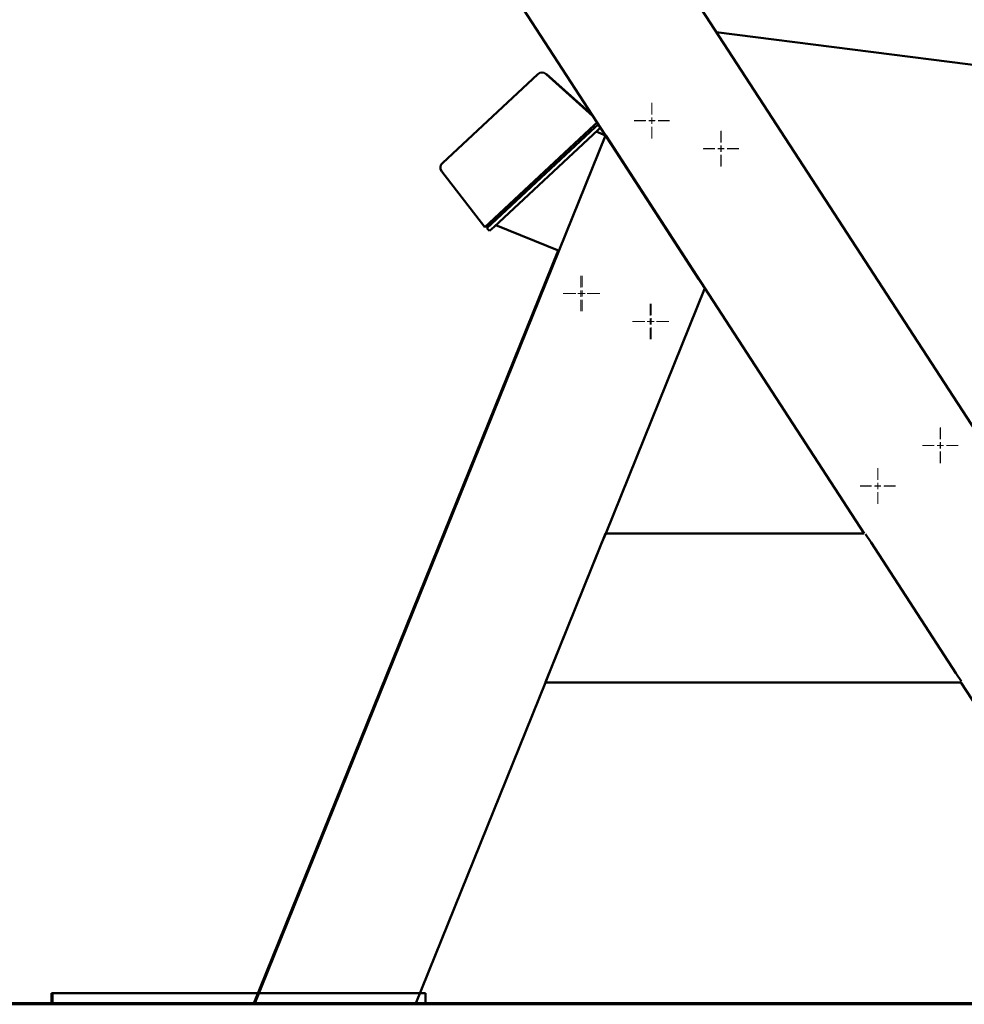
# Paper-space layout 'Лист1' of a CAD drawing. Units: millimetres. Extents: x -3983 to 3738, y -2884 to 3248.
# Drawn here: x 564 to 1323, y 2033 to 2826 of the extents above; entities that cross this region are included whole.
import ezdxf

# ---------------------------------------------------------------- set-up
doc = ezdxf.new("R2010")
doc.units = ezdxf.units.MM

# ---------------------------------------------------------------- blocks, each defined once
blk = doc.blocks.new('SW_CENTERMARKSYMBOL_0')
at = {"color": 0, "linetype": 'Continuous', "lineweight": 18}
for p, q in [((0, 5), (0, 14.25)), ((-5, 0), (-14.25, 0)), ((0, 0), (-2.5, 0)), ((0, 0), (0, 2.5)), ((0, 0), (0, -2.5)), ((0, 0), (2.5, 0)), ((5, 0), (14.25, 0)), ((0, -5), (0, -14.25))]:
    blk.add_line(p, q, dxfattribs=at)
blk = doc.blocks.new('SW_CENTERMARKSYMBOL_1')
at = {"color": 0, "linetype": 'Continuous', "lineweight": 18}
for p, q in [((0, 5), (0, 14.25)), ((-5, 0), (-14.25, 0)), ((0, 0), (-2.5, 0)), ((0, 0), (0, 2.5)), ((0, 0), (0, -2.5)), ((0, 0), (2.5, 0)), ((5, 0), (14.25, 0)), ((0, -5), (0, -14.25))]:
    blk.add_line(p, q, dxfattribs=at)
blk = doc.blocks.new('SW_CENTERMARKSYMBOL_2')
at = {"color": 0, "linetype": 'Continuous', "lineweight": 18}
for p, q in [((0, 5), (0, 14.25)), ((-5, 0), (-14.25, 0)), ((0, 0), (-2.5, 0)), ((0, 0), (0, 2.5)), ((0, 0), (0, -2.5)), ((0, 0), (2.5, 0)), ((5, 0), (14.25, 0)), ((0, -5), (0, -14.25))]:
    blk.add_line(p, q, dxfattribs=at)
blk = doc.blocks.new('SW_CENTERMARKSYMBOL_4')
at = {"color": 0, "linetype": 'Continuous', "lineweight": 18}
for p, q in [((0, 5), (0, 14.25)), ((-5, 0), (-14.25, 0)), ((0, 0), (-2.5, 0)), ((0, 0), (0, 2.5)), ((0, 0), (0, -2.5)), ((0, 0), (2.5, 0)), ((5, 0), (14.25, 0)), ((0, -5), (0, -14.25))]:
    blk.add_line(p, q, dxfattribs=at)
blk = doc.blocks.new('SW_CENTERMARKSYMBOL_5')
at = {"color": 0, "linetype": 'Continuous', "lineweight": 18}
for p, q in [((0, 5), (0, 14.25)), ((-5, 0), (-14.25, 0)), ((0, 0), (-2.5, 0)), ((0, 0), (0, 2.5)), ((0, 0), (0, -2.5)), ((0, 0), (2.5, 0)), ((5, 0), (14.25, 0)), ((0, -5), (0, -14.25))]:
    blk.add_line(p, q, dxfattribs=at)
blk = doc.blocks.new('SW_CENTERMARKSYMBOL_6')
at = {"color": 0, "linetype": 'Continuous', "lineweight": 18}
for p, q in [((0, 5), (0, 14.25)), ((-5, 0), (-14.25, 0)), ((0, 0), (-2.5, 0)), ((0, 0), (0, 2.5)), ((0, 0), (0, -2.5)), ((0, 0), (2.5, 0)), ((5, 0), (14.25, 0)), ((0, -5), (0, -14.25))]:
    blk.add_line(p, q, dxfattribs=at)
blk = doc.blocks.new('SW_CENTERMARKSYMBOL_7')
at = {"color": 0, "linetype": 'Continuous', "lineweight": 18}
for p, q in [((0, 5), (0, 14.25)), ((-5, 0), (-14.25, 0)), ((0, 0), (-2.5, 0)), ((0, 0), (0, 2.5)), ((0, 0), (0, -2.5)), ((0, 0), (2.5, 0)), ((5, 0), (14.25, 0)), ((0, -5), (0, -14.25))]:
    blk.add_line(p, q, dxfattribs=at)
blk = doc.blocks.new('SW_CENTERMARKSYMBOL_8')
at = {"color": 0, "linetype": 'Continuous', "lineweight": 18}
for p, q in [((0, 5), (0, 14.25)), ((-5, 0), (-14.25, 0)), ((0, 0), (-2.5, 0)), ((0, 0), (0, 2.5)), ((0, 0), (0, -2.5)), ((0, 0), (2.5, 0)), ((5, 0), (14.25, 0)), ((0, -5), (0, -14.25))]:
    blk.add_line(p, q, dxfattribs=at)
blk = doc.blocks.new('SW_CENTERMARKSYMBOL_9')
at = {"color": 0, "linetype": 'Continuous', "lineweight": 18}
for p, q in [((0, 5), (0, 14.25)), ((-5, 0), (-14.25, 0)), ((0, 0), (-2.5, 0)), ((0, 0), (0, 2.5)), ((0, 0), (0, -2.5)), ((0, 0), (2.5, 0)), ((5, 0), (14.25, 0)), ((0, -5), (0, -14.25))]:
    blk.add_line(p, q, dxfattribs=at)
blk = doc.blocks.new('SW_CENTERMARKSYMBOL_10')
at = {"color": 0, "linetype": 'Continuous', "lineweight": 18}
for p, q in [((0, 5), (0, 14.25)), ((-5, 0), (-14.25, 0)), ((0, 0), (-2.5, 0)), ((0, 0), (0, 2.5)), ((0, 0), (0, -2.5)), ((0, 0), (2.5, 0)), ((5, 0), (14.25, 0)), ((0, -5), (0, -14.25))]:
    blk.add_line(p, q, dxfattribs=at)
blk = doc.blocks.new('SW_CENTERMARKSYMBOL_12')
at = {"color": 0, "linetype": 'Continuous', "lineweight": 18}
for p, q in [((0, 5), (0, 14.25)), ((-5, 0), (-14.25, 0)), ((0, 0), (-2.5, 0)), ((0, 0), (0, 2.5)), ((0, 0), (0, -2.5)), ((0, 0), (2.5, 0)), ((5, 0), (14.25, 0)), ((0, -5), (0, -14.25))]:
    blk.add_line(p, q, dxfattribs=at)
blk = doc.blocks.new('SW_CENTERMARKSYMBOL_13')
at = {"color": 0, "linetype": 'Continuous', "lineweight": 18}
for p, q in [((0, 5), (0, 14.25)), ((-5, 0), (-14.25, 0)), ((0, 0), (-2.5, 0)), ((0, 0), (0, 2.5)), ((0, 0), (0, -2.5)), ((0, 0), (2.5, 0)), ((5, 0), (14.25, 0)), ((0, -5), (0, -14.25))]:
    blk.add_line(p, q, dxfattribs=at)

psp = doc.layouts.new('Лист1')

# ---------------------------------------------------------------- linework, layer by layer
at = {"color": 7, "linetype": 'Continuous', "lineweight": 50}
for p, q in [((1006.06, 2997.02), (1631.99, 2033.17)), ((905.42, 2931.66), (1034.9, 2732.27)), ((1821.66, 2726.46), (1123.9, 2815.55)), ((903.57, 2710.16), (980.26, 2781.67)), ((980.26, 2781.67), (980.33, 2781.74)), ((987, 2781.74), (1024.7, 2747.98)), ((987.08, 2781.81), (1024.49, 2748.3)), ((1028.04, 2742.83), (1025.58, 2740.53)), ((941.45, 2662.08), (1025.58, 2740.53)), ((1026.46, 2738.89), (943.09, 2661.15)), ((1028.51, 2736.7), (945.14, 2658.95)), ((1029.04, 2741.3), (1026.46, 2738.89)), ((1034.85, 2732.35), (1027.17, 2735.45)), ((1030.7, 2738.74), (1028.51, 2736.7)), ((752.45, 2033.17), (1034.9, 2732.27)), ((1017.29, 2730.34), (1016.06, 2731.65)), ((1017.36, 2730.4), (1016.13, 2731.72)), ((1039.89, 2724.59), (1034.9, 2732.27)), ((1034.9, 2732.27), (1035.05, 2732.22)), ((1114.71, 2609.56), (1035.05, 2732.22)), ((1002.16, 2718.69), (1003.39, 2717.38)), ((1039.89, 2724.59), (1109.7, 2617.08)), ((1042.93, 2720.09), (1042.89, 2719.97)), ((937.8, 2658.68), (903.03, 2703.43)), ((966.09, 2682.6), (964.86, 2683.91)), ((966.16, 2682.66), (964.94, 2683.98)), ((950.97, 2670.95), (952.2, 2669.64)), ((941.45, 2662.08), (937.8, 2658.68)), ((943.09, 2661.15), (939.43, 2657.74)), ((941.48, 2655.54), (939.43, 2657.74)), ((945.14, 2658.95), (941.48, 2655.54)), ((997.47, 2639.6), (946.47, 2660.2)), ((751.64, 2033.17), (996.77, 2639.88)), ((1106.72, 2621.69), (1106.76, 2621.8)), ((1114.69, 2609.41), (1109.7, 2617.08)), ((1035, 2412.17), (1114.69, 2609.41)), ((1114.71, 2609.56), (1114.69, 2609.41)), ((1114.69, 2609.41), (1242.78, 2412.17)), ((1034.87, 2412.11), (986.47, 2292.31)), ((1035, 2412.17), (1031.97, 2404.67)), ((1034.87, 2412.11), (1035, 2412.17)), ((1035, 2412.17), (1242.78, 2412.17)), ((1248.46, 2404.67), (1244.03, 2411.49)), ((1031.97, 2404.67), (989.55, 2299.67)), ((1316.65, 2299.67), (1248.46, 2404.67)), ((989.55, 2299.67), (986.52, 2292.17)), ((1321.08, 2292.85), (1316.65, 2299.67)), ((881.88, 2033.17), (986.52, 2292.17)), ((986.52, 2292.17), (986.47, 2292.31)), ((986.52, 2292.17), (1320.83, 2292.17)), ((1320.97, 2291.95), (1320.76, 2292.27)), ((1320.97, 2291.95), (1320.95, 2291.8)), ((1320.95, 2291.8), (1488.9, 2033.17)), ((589.18, 2034.17), (589.18, 2042.17)), ((589.99, 2042.17), (589.18, 2042.17)), ((589.99, 2034.17), (589.99, 2042.17)), ((609.99, 2042.17), (589.99, 2042.17)), ((869.99, 2042.17), (609.99, 2042.17)), ((889.99, 2042.17), (869.99, 2042.17)), ((889.99, 2034.17), (889.99, 2042.17)), ((-74.72, 2034.17), (3488.28, 2034.17)), ((-74.72, 2033.17), (3488.28, 2033.17))]:
    psp.add_line(p, q, dxfattribs=at)
for centre, start, end in [((983.67, 2778.02), 48.15208, 133), ((906.98, 2706.5), 133, 217.84792)]:
    psp.add_arc(centre, 5, start, end, dxfattribs=at)

# ---------------------------------------------------------------- block references
at = {"color": 7, "linetype": 'Continuous', "lineweight": 0}
for name, p in [('SW_CENTERMARKSYMBOL_10', (1072.06, 2744.16)), ('SW_CENTERMARKSYMBOL_4', (1072.11, 2744.26)), ('SW_CENTERMARKSYMBOL_0', (1127.69, 2721.68)), ('SW_CENTERMARKSYMBOL_8', (1127.74, 2721.78)), ('SW_CENTERMARKSYMBOL_9', (1015.06, 2605.08)), ('SW_CENTERMARKSYMBOL_2', (1015.92, 2605.18)), ('SW_CENTERMARKSYMBOL_6', (1070.69, 2582.6)), ('SW_CENTERMARKSYMBOL_7', (1071.55, 2582.71)), ('SW_CENTERMARKSYMBOL_13', (1304.09, 2482.9)), ('SW_CENTERMARKSYMBOL_5', (1304.19, 2482.96)), ('SW_CENTERMARKSYMBOL_1', (1253.77, 2450.22)), ('SW_CENTERMARKSYMBOL_12', (1253.87, 2450.28))]:
    psp.add_blockref(name, p, dxfattribs=at)

doc.saveas('drawing.dxf')
